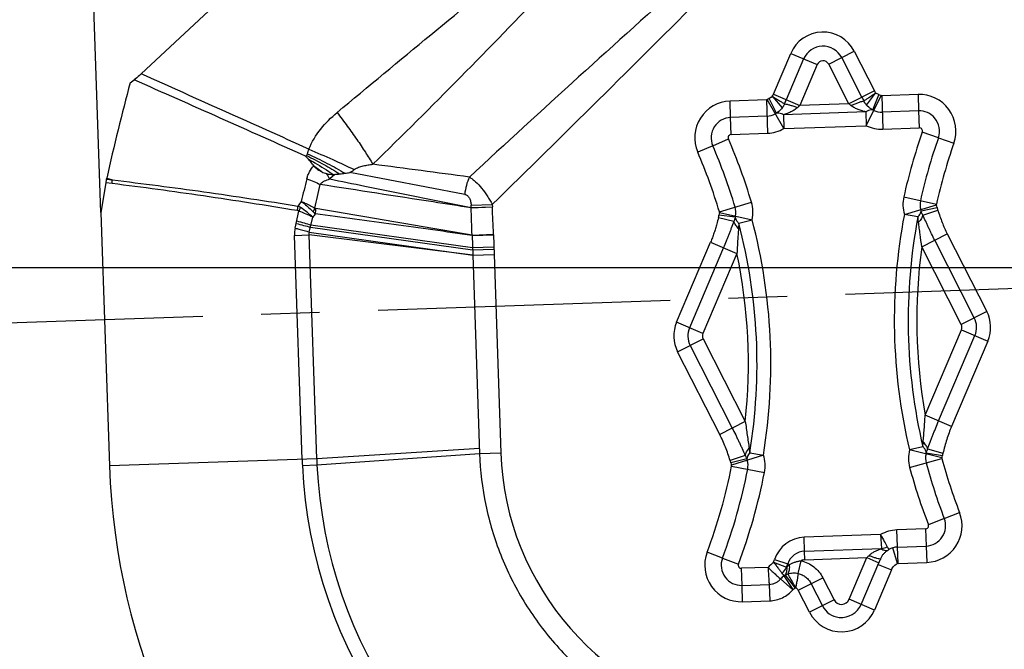
# Model space of a CAD drawing. Units: millimetres. Extents: x 0 to 420, y 0 to 297.
# Drawn here: x 69 to 99, y 120 to 138 of the extents above; entities that cross this region are included whole.
import ezdxf

# ---------------------------------------------------------------- set-up
doc = ezdxf.new("R2010")
doc.units = ezdxf.units.MM
doc.header["$LTSCALE"] = 23.1
doc.linetypes.add('CENTER', pattern=[0.6, 0.375, -0.075, 0.075, -0.075])
doc.layers.get('0').update_dxf_attribs({"linetype": 'CONTINUOUS'})
for name, color, linetype in [('608064583-000-00-ED1_DIM', 7, 'CONTINUOUS'), ('608064583-000_AXIS', 7, 'CONTINUOUS'), ('608064583-000_CL', 7, 'CONTINUOUS')]:
    doc.layers.add(name, color=color, linetype=linetype)
doc.styles.get("Standard").update_dxf_attribs({"font": 'TXT.SHX', "width": 0.7})
doc.dimstyles.new('DIMSTYLE_2', dxfattribs={"dimtxt": 3.5, "dimasz": 3.5, "dimexe": 1.5, "dimexo": 0, "dimgap": 3.5, "dimtad": 1, "dimdec": 1, "dimlfac": 0.2, "dimdsep": 46, "dimtxsty": 'STANDARD', "dimblk": '_FILLED', "dimblk1": '_FILLED', "dimblk2": '_FILLED', "dimcen": 0.09, "dimclrt": 2, "dimaunit": 1, "dimadec": 3, "dimazin": 2, "dimtp": 0.1, "dimtm": 0.1, "dimtfac": 1, "dimtdec": 1, "dimtofl": 0, "dimtmove": 0, "dimatfit": 3, "dimldrblk": '_FILLED', "dimfxl": 1, "dimtolj": 1, "dimarcsym": 0})
doc.dimstyles.new('DIMSTYLE_3', dxfattribs={"dimtxt": 3.5, "dimasz": 3.5, "dimexe": 1.5, "dimexo": 0, "dimgap": 0.875, "dimtad": 1, "dimlfac": 0.2, "dimdsep": 46, "dimtxsty": 'STANDARD', "dimblk": '_FILLED', "dimblk1": '_FILLED', "dimblk2": '_FILLED', "dimcen": 0.09, "dimclrt": 2, "dimadec": 3, "dimazin": 2, "dimtp": 0.1, "dimtm": 0.1, "dimtfac": 1, "dimtofl": 0, "dimtmove": 0, "dimatfit": 3, "dimldrblk": '_FILLED', "dimfxl": 1, "dimtolj": 1, "dimarcsym": 0})
doc.dimstyles.new('DIMSTYLE_4', dxfattribs={"dimtxt": 3.5, "dimasz": 3.5, "dimexe": 1.5, "dimexo": 0, "dimgap": 0.875, "dimtad": 1, "dimdec": 1, "dimlfac": 0.2, "dimdsep": 46, "dimtxsty": 'STANDARD', "dimblk": '_FILLED', "dimblk1": '_FILLED', "dimblk2": '_FILLED', "dimcen": 0.09, "dimclrt": 2, "dimadec": 3, "dimazin": 2, "dimtp": 0.1, "dimtm": 0.1, "dimtfac": 1, "dimtdec": 1, "dimtofl": 0, "dimtmove": 0, "dimatfit": 3, "dimldrblk": '_FILLED', "dimfxl": 1, "dimtolj": 1, "dimarcsym": 0})

# ---------------------------------------------------------------- blocks, each defined once
blk = doc.blocks.new('*D2')
at = {"layer": '608064583-000-00-ED1_DIM', "color": 3, "linetype": 'CONTINUOUS'}
for p, q in [((95.55, 131.117), (55.064, 131.117)), ((66.148, 129.385), (55.1, 129.006))]:
    blk.add_line(p, q, dxfattribs=at)
for start, end in [(174.28464, 180), (180, 181.962), (181.962, 191.11292)]:
    blk.add_arc((116.713, 131.117), 60.149, start, end, dxfattribs=at)
for points in [[(56.228, 134.628), (56.564, 131.117), (57.103, 134.603)], [(57.257, 125.592), (56.599, 129.058), (56.384, 125.537)]]:
    blk.add_solid(points, dxfattribs=at)
at = {"layer": '608064583-000-00-ED1_DIM', "color": 2, "linetype": 'CONTINUOUS', "insert": (64.56, 120.873), "char_height": 3.5, "width": 12.125, "attachment_point": 2, "rotation": 281.1129, "line_spacing_factor": 0.9}
blk.add_mtext('(2\\fgdt;{\\fgdt;~}\\fTXT.SHX;)', dxfattribs=at)
blk = doc.blocks.new('_FILLED')
at = {"color": 0, "linetype": 'BYBLOCK'}
blk.add_solid([(0, 0), (-1, 0.125), (-1, -0.125)], dxfattribs=at)
blk = doc.blocks.new('*D3')
at = {"layer": '608064583-000-00-ED1_DIM', "color": 3, "linetype": 'CONTINUOUS'}
for p, q in [((161.385, 136.993), (159.804, 183.146)), ((159.856, 181.647), (115.035, 180.111)), ((71.783, 132.753), (70.162, 180.075)), ((70.214, 178.576), (115.035, 180.111))]:
    blk.add_line(p, q, dxfattribs=at)
at = {"layer": '608064583-000-00-ED1_DIM', "color": 3, "linetype": 'CONTINUOUS', "xscale": 3.5, "yscale": 3.5, "zscale": 3.5}
for p, rotation in [((159.856, 181.647), 1.9618368439), ((70.214, 178.576), 181.9618368439)]:
    blk.add_blockref('_FILLED', p, dxfattribs=dict(at, rotation=rotation))
at = {"layer": '608064583-000-00-ED1_DIM', "color": 2, "linetype": 'CONTINUOUS', "insert": (114.885, 184.484), "char_height": 3.5, "width": 22.875, "attachment_point": 2, "rotation": 1.9618, "line_spacing_factor": 0.9}
blk.add_mtext('(17.94)', dxfattribs=at)
blk = doc.blocks.new('*D4')
at = {"layer": '608064583-000-00-ED1_DIM', "color": 3, "linetype": 'CONTINUOUS'}
for p, q in [((161.385, 136.993), (160.129, 173.665)), ((160.18, 172.166), (126.361, 171.008)), ((93.049, 155.053), (92.491, 171.349)), ((92.542, 169.849), (126.361, 171.008))]:
    blk.add_line(p, q, dxfattribs=at)
at = {"layer": '608064583-000-00-ED1_DIM', "color": 3, "linetype": 'CONTINUOUS', "xscale": 3.5, "yscale": 3.5, "zscale": 3.5}
for p, rotation in [((160.18, 172.166), 1.9618366573), ((92.542, 169.849), 181.9618366573)]:
    blk.add_blockref('_FILLED', p, dxfattribs=dict(at, rotation=rotation))
at = {"layer": '608064583-000-00-ED1_DIM', "color": 2, "linetype": 'CONTINUOUS', "insert": (126.212, 175.38), "char_height": 3.5, "width": 18, "attachment_point": 2, "rotation": 1.9618, "line_spacing_factor": 0.9}
blk.add_mtext('({\\ftxt.shx;\\W0.000000;\\H3.500000; }13.5{\\ftxt.shx;\\W0.000000;\\H3.500000; })', dxfattribs=at)

msp = doc.modelspace()

# ---------------------------------------------------------------- linework, layer by layer
at = {"layer": '608064583-000_AXIS', "color": 1, "linetype": 'CENTER'}
for p, q in [((66.1475, 129.3849), (167.0307, 132.8408)), ((116.713, 131.1171), (95.5503, 131.1171))]:
    msp.add_line(p, q, dxfattribs=at)
at = {"layer": '608064583-000_CL', "color": 7, "linetype": 'CONTINUOUS'}
for p, q in [((91.4986, 154.1712), (72.9801, 136.8618)), ((72.6561, 136.6022), (72.7713, 136.6877)), ((96.0196, 135.7664), (96.0373, 135.2613)), ((90.4668, 135.0668), (90.4491, 135.5719)), ((96.6062, 134.9684), (96.1294, 135.136)), ((89.9199, 134.735), (90.3836, 134.9353)), ((71.9543, 133.7411), (71.9612, 133.7722)), ((71.9332, 133.6337), (71.7833, 132.7534)), ((71.7833, 132.7534), (72.0407, 125.241)), ((77.9634, 132.1762), (82.8083, 131.4939)), ((96.7805, 123.6826), (96.3093, 123.5004)), ((94.8931, 123.2042), (94.9204, 122.7951)), ((96.2248, 123.3723), (96.2424, 122.8672)), ((92.6486, 122.4594), (92.6396, 122.7154)), ((90.2065, 122.5121), (90.6794, 122.3336)), ((92.1408, 122.3395), (92.1952, 122.3218)), ((90.7884, 121.7011), (90.7707, 122.2062))]:
    msp.add_line(p, q, dxfattribs=at)
at = {"layer": '608064583-000_CL', "color": 9, "linetype": 'CONTINUOUS'}
for p, q in [((91.715, 136.2575), (92.2292, 137.4687)), ((92.2292, 137.4687), (93.0109, 137.1369)), ((93.355, 137.1489), (94.1116, 137.5344)), ((94.1116, 137.5344), (94.709, 136.362)), ((92.6124, 137.3061), (92.0982, 136.0948)), ((93.0109, 137.1369), (92.4967, 135.9257)), ((93.9523, 135.9765), (93.355, 137.1489)), ((94.3381, 136.173), (93.7407, 137.3455)), ((94.709, 136.362), (93.9523, 135.9765)), ((94.4785, 135.935), (94.7447, 136.2963)), ((90.4491, 135.5719), (90.4322, 136.0575)), ((91.5094, 136.0952), (90.4329, 136.0576)), ((91.5094, 136.0952), (91.544, 135.1044)), ((92.0258, 135.2427), (91.5288, 136.1006)), ((91.8038, 135.6968), (91.5903, 136.1333)), ((91.685, 136.1902), (91.9789, 135.8529)), ((91.715, 136.2575), (92.4967, 135.9257)), ((93.9523, 135.9765), (92.4967, 135.9257)), ((94.4527, 135.9661), (94.4488, 135.9714)), ((94.4698, 135.3281), (94.9057, 136.2185)), ((94.6596, 135.7965), (94.8421, 136.2469)), ((96.0034, 136.2521), (94.9254, 136.2145)), ((94.9254, 136.2145), (94.96, 135.2237)), ((96.0027, 136.2521), (96.0196, 135.7664)), ((92.0158, 135.9091), (92.0102, 135.8992)), ((94.4555, 135.7377), (92.0115, 135.6524)), ((92.0199, 135.9166), (92.0158, 135.9091)), ((94.4555, 135.7377), (94.4698, 135.3281)), ((96.0196, 135.7664), (94.9424, 135.7288)), ((91.5264, 135.6095), (90.4491, 135.5719)), ((92.0115, 135.6524), (92.0258, 135.2427)), ((90.4668, 135.0668), (91.544, 135.1044)), ((92.0258, 135.2427), (94.4698, 135.3281)), ((94.9601, 135.2237), (96.0373, 135.2613)), ((96.6062, 134.9684), (97.0647, 134.8072)), ((89.9197, 134.7349), (89.4736, 134.5421)), ((82.5691, 133.2907), (79.1636, 133.9356)), ((71.9543, 133.7411), (72.1271, 133.7198)), ((71.9612, 133.7722), (72.1271, 133.7198)), ((78.7157, 133.8835), (78.567, 133.7482)), ((72.1185, 133.6109), (71.9332, 133.6337)), ((90.1155, 132.7748), (91.0658, 133.0573)), ((95.5799, 133.2149), (96.5476, 132.9994)), ((77.544, 132.2918), (77.6558, 132.7949)), ((82.7581, 132.9756), (83.3858, 132.9908)), ((82.7596, 132.8921), (83.3875, 132.9201)), ((82.7608, 132.9049), (82.7596, 132.8921)), ((82.7611, 132.9049), (83.3875, 132.9201)), ((83.3858, 132.9908), (83.3875, 132.9201)), ((95.5972, 132.6992), (96.5482, 132.9791)), ((96.0917, 132.8036), (96.5672, 132.904)), ((96.1443, 132.6789), (96.5873, 132.828)), ((77.9634, 132.1762), (78.0673, 132.616)), ((90.5402, 132.4832), (90.0879, 132.601)), ((90.5839, 132.6113), (90.1026, 132.6782)), ((90.1163, 132.7545), (91.0845, 132.5417)), ((90.6883, 132.4367), (91.0845, 132.5417)), ((95.9997, 132.6222), (95.5972, 132.6992)), ((77.9962, 132.3151), (82.8024, 131.6519)), ((78.0134, 132.3879), (82.8, 131.7163)), ((77.524, 132.0747), (77.955, 132.0895)), ((77.7514, 125.4366), (77.524, 132.0747)), ((78.1824, 125.4517), (77.955, 132.0895)), ((82.808, 131.4884), (77.955, 132.0895)), ((82.7851, 132.0862), (83.4217, 132.1119)), ((82.7866, 132.0762), (83.4224, 132.0921)), ((82.7866, 132.0762), (82.8083, 131.4939)), ((83.4224, 132.0921), (83.4372, 131.51)), ((96.1137, 131.7347), (96.8703, 132.1202)), ((97.6699, 129.6339), (96.4994, 131.9312)), ((96.8703, 132.1202), (98.0408, 129.8229)), ((82.8, 131.7163), (83.4315, 131.7324)), ((82.8024, 131.6519), (83.4331, 131.6679)), ((88.8474, 129.5019), (89.8549, 131.8752)), ((90.2381, 131.7126), (89.2306, 129.3392)), ((89.8549, 131.8752), (90.6366, 131.5434)), ((97.2842, 129.4374), (96.1137, 131.7347)), ((82.808, 131.4884), (83.4372, 131.51)), ((82.808, 131.4884), (83.0094, 125.6071)), ((82.8083, 131.4939), (83.4372, 131.51)), ((83.4372, 131.51), (83.639, 125.6292)), ((90.6366, 131.5434), (89.6292, 129.1701)), ((98.0408, 129.8229), (97.2842, 129.4374)), ((89.6292, 129.1701), (88.8474, 129.5019)), ((96.2152, 126.7453), (97.2898, 129.2769)), ((97.2898, 129.2769), (98.0715, 128.9451)), ((88.8781, 128.6241), (89.6348, 129.0096)), ((89.6348, 129.0096), (90.8833, 126.5591)), ((96.6137, 126.5762), (97.6883, 129.1078)), ((89.249, 128.8131), (90.4976, 126.3626)), ((98.0715, 128.9451), (96.9969, 126.4135)), ((90.1267, 126.1736), (88.8781, 128.6241)), ((96.9969, 126.4135), (96.2152, 126.7453)), ((90.8833, 126.5591), (90.1267, 126.1736)), ((78.1822, 125.4571), (83.0041, 125.7645)), ((96.1478, 125.8103), (95.7489, 125.7158)), ((78.1896, 125.2736), (83.0095, 125.6071)), ((83.0094, 125.6071), (83.6387, 125.6292)), ((90.8815, 125.555), (90.4368, 125.4021)), ((91.4203, 125.5646), (90.4769, 125.2598)), ((91.0158, 125.6311), (91.4203, 125.5646)), ((96.7112, 125.4775), (95.7489, 125.7158)), ((96.2475, 125.6333), (96.727, 125.5539)), ((96.287, 125.7438), (96.7413, 125.6223)), ((78.1824, 125.4517), (72.0407, 125.241)), ((77.7589, 125.2534), (78.1896, 125.2736)), ((90.9286, 125.4475), (90.4559, 125.3349)), ((90.4781, 125.2395), (91.4511, 125.0496)), ((95.7541, 125.1999), (96.7115, 125.4572)), ((96.7807, 123.6827), (97.234, 123.8579)), ((94.8931, 123.2042), (92.6253, 123.1251)), ((96.2248, 123.3723), (95.3749, 123.3426)), ((95.4095, 122.3518), (95.3749, 123.3426)), ((92.6396, 122.7154), (92.6253, 123.1251)), ((95.3926, 122.8375), (96.2424, 122.8672)), ((96.2424, 122.8672), (96.2594, 122.3815)), ((90.2065, 122.5121), (89.7519, 122.6837)), ((92.6396, 122.7154), (94.9204, 122.7951)), ((95.3985, 122.35), (95.2585, 122.8154)), ((91.7243, 122.384), (91.7512, 122.4668)), ((91.7243, 122.384), (92.1089, 122.2413)), ((91.751, 122.4662), (92.1408, 122.3395)), ((92.1089, 122.2413), (92.1408, 122.3395)), ((92.4489, 122.0554), (92.5372, 122.4328)), ((92.6488, 122.4594), (94.4856, 122.5236)), ((93.961, 121.2876), (94.4856, 122.5236)), ((94.3178, 121.1362), (94.8425, 122.3721)), ((94.4856, 122.5236), (94.8425, 122.3721)), ((94.8218, 122.3235), (95.214, 122.157)), ((95.4095, 122.3518), (96.2587, 122.3815)), ((91.5573, 122.2337), (90.7707, 122.2062)), ((92.3071, 121.5821), (92.0358, 121.9852)), ((92.0627, 122.0039), (92.3583, 121.6189)), ((95.214, 122.157), (94.71, 120.9697)), ((90.7884, 121.7011), (91.59, 121.7291)), ((90.8053, 121.2155), (90.7884, 121.7011)), ((91.59, 121.7291), (91.6069, 121.2434)), ((91.928, 121.89), (92.2943, 121.5706)), ((92.4546, 121.5564), (93.1796, 121.9258)), ((92.8342, 121.7498), (93.1673, 121.096)), ((93.1796, 121.9258), (93.5127, 121.272)), ((92.7878, 120.9026), (92.4546, 121.5564)), ((90.8046, 121.2154), (91.6065, 121.2434)), ((93.5127, 121.272), (92.7878, 120.9026)), ((94.71, 120.9697), (93.961, 121.2876))]:
    msp.add_line(p, q, dxfattribs=at)
for centre, radius, start, end in [((93.1857, 137.0627), 1.0392, 27.00001, 157), ((93.1857, 137.0627), 0.6227, 27, 157), ((93.1857, 137.0627), 0.1899, 27, 157.00043), ((-413.189, -953.9501), 1194.2491, 65.7163735, 65.9777234), ((-431.4808, -1001.6189), 1244.9948, 65.8507282, 66.1073995), ((95.6468, 136.8401), 1.0527, 207.0135, 211.14719), ((90.47, 134.9727), 1.0855, 91.96189, 203.36952), ((92.0258, 135.2427), 0.9914, 116.06096, 120.08633), ((90.7703, 136.6573), 1.0258, 332.83081, 337.05905), ((85.8992, 138.7267), 6.7346, 335.88994, 336.9958), ((91.9298, 133.3396), 3.3232, 50.93806, 52.51076), ((100.3441, 139.2339), 6.741, 207.00472, 208.10951), ((94.9226, 136.3224), 0.5897, 215.31549, 215.92704), ((94.9075, 136.3133), 0.5721, 216.0752, 216.7009), ((94.4698, 135.3281), 0.9914, 63.91446, 67.93907), ((96.0406, 135.1672), 1.0855, 340.63155, 91.96212), ((91.5084, 136.1364), 0.5273, 271.95254, 300.0502), ((92.0258, 135.2427), 0.5054, 116.06095, 120.08539), ((91.5758, 136.1572), 0.5053, 328.24382, 329.30043), ((94.7533, 133.3758), 3.4049, 131.50814, 133.04308), ((94.4698, 135.3281), 0.5054, 63.9146, 67.9391), ((94.9236, 136.2557), 0.5273, 243.94973, 272.0475), ((90.47, 134.9727), 0.5993, 91.962, 203.36882), ((96.0406, 135.1672), 0.5993, 340.63143, 40.73337), ((91.5084, 136.1365), 1.0327, 271.97597, 300.06725), ((94.9236, 136.2557), 1.0327, 243.93276, 272.02793), ((111.9839, 129.5619), 16.8058, 160.62967, 167.44581), ((74.9565, 128.2689), 16.8058, 16.5542, 23.37037), ((111.9839, 129.5619), 16.3004, 160.62962, 167.44582), ((111.9839, 129.5619), 15.8145, 160.62955, 167.44581), ((74.9565, 128.2689), 15.8145, 16.55418, 23.37037), ((74.9565, 128.2689), 16.3004, 16.5542, 23.37037), ((74.4321, 128.8303), 6.4416, 52.73034, 55.1383), ((78.0276, 135.6629), 2.0674, 303.33085, 307.75209), ((-61.8868, -947.4535), 1090.8835, 82.3831475, 82.5347626), ((69.9718, 133.8364), 2.1584, 354.00112, 356.90141), ((268.4076, 86.439), 196.3051, 166.052099, 166.254449), ((76.2009, 132.4746), 2.687, 28.29346, 32.20384), ((-190.7703, 192.7856), 275.4937, 347.440908, 347.590942), ((91.3882, 123.325), 16.7903, 144.46669, 145.04059), ((90.0768, 132.7631), 1.0318, 347.60459, 16.5627), ((96.587, 132.9905), 1.0318, 167.43664, 196.3961), ((96.587, 132.9905), 0.5263, 167.42764, 196.39439), ((75.4675, 133.1148), 2.1667, 351.89306, 355.52733), ((75.5722, 133.7865), 2.3075, 334.54768, 337.49561), ((76.6574, 133.509), 1.6025, 332.68776, 336.90666), ((76.5918, 132.9295), 1.5676, 352.26266, 357.77427), ((-108.9122, 124.3625), 192.49, 2.308456, 2.548036), ((90.0768, 132.7631), 0.5264, 347.60592, 16.57205), ((95.5972, 132.6992), 0.5054, 11.91893, 16.39777), ((95.5972, 132.6992), 0.9914, 11.92, 16.39777), ((90.6233, 123.162), 15.7172, 142.55318, 143.02228), ((91.0845, 132.5417), 0.9914, 167.60213, 172.081), ((91.0845, 132.5417), 0.5054, 167.60215, 172.081), ((74.9565, 128.2689), 16.6844, 350.67216, 14.83832), ((111.9839, 129.5619), 16.6844, 169.16171, 193.32784), ((111.9839, 129.5619), 16.2745, 169.1617, 193.32784), ((78.388, 132.1044), 0.8645, 167.48146, 181.96842), ((74.9565, 128.2689), 16.2745, 350.67216, 14.83832), ((82.1209, 132.0594), 1.3019, 1.44103, 2.48662), ((111.9839, 129.5619), 16.0183, 172.20434, 190.12729), ((84.3921, 131.3924), 1.587, 176.33548, 176.53208), ((74.9565, 128.2689), 16.0183, 353.87271, 11.79568), ((97.1149, 129.3511), 0.6227, 337, 27), ((97.1149, 129.3511), 1.0392, 337.00007, 27), ((89.804, 129.0958), 1.0392, 157.00007, 207), ((89.804, 129.0958), 0.6227, 157, 207), ((97.1149, 129.3511), 0.1899, 337, 27.00024), ((89.804, 129.0958), 0.1899, 157, 207.00024), ((91.963, 125.9144), 8.3286, 181.96203, 260.58134), ((90.4384, 125.2474), 1.0318, 348.94849, 17.90565), ((96.7505, 125.4678), 1.0318, 166.09434, 195.05138), ((96.7505, 125.4678), 0.5264, 166.0949, 195.05991), ((95.7489, 125.7158), 0.5054, 346.09272, 350.60093), ((95.7489, 125.7158), 0.9914, 346.09273, 350.65646), ((93.0917, 125.9729), 15.3497, 182.00213, 182.68648), ((91.9553, 125.9183), 14.2116, 182.68134, 247.54404), ((91.4737, 125.9014), 13.2989, 181.93773, 182.70565), ((92.0752, 125.931), 13.9012, 182.71051, 247.10619), ((74.9565, 128.2689), 15.8145, 339.3188, 348.95631), ((91.4203, 125.5646), 0.9914, 193.39903, 197.90795), ((91.4203, 125.5646), 0.5054, 193.39902, 197.90721), ((90.4385, 125.2474), 0.5264, 348.94002, 17.90511), ((111.9839, 129.5619), 16.8058, 195.04368, 201.14208), ((111.9839, 129.5619), 16.3004, 195.04368, 201.14208), ((111.9839, 129.5619), 15.8145, 195.04366, 201.14208), ((74.9565, 128.2689), 16.3004, 339.31873, 348.95632), ((74.9565, 128.2689), 16.8058, 339.31867, 348.95632), ((96.2215, 123.4664), 1.0855, 271.96188, 21.14344), ((96.2215, 123.4664), 0.5993, 271.962, 21.14454), ((95.4104, 122.3109), 1.0323, 91.97103, 120.07215), ((92.6586, 122.1713), 0.9544, 92, 161.96212), ((90.7675, 122.3003), 1.0855, 159.31659, 271.96211), ((92.2491, 124.8578), 3.2327, 313.77555, 315.22658), ((95.4103, 122.3113), 0.5266, 106.76001, 121.96695), ((95.4111, 122.3071), 0.5307, 91.99957, 106.71228), ((90.7675, 122.3003), 0.5993, 159.31641, 216.86111), ((92.3463, 121.5255), 1.0602, 125.92354, 138.08962), ((92.6586, 122.1713), 0.2883, 91.96181, 114.90438), ((101.5561, 119.5313), 7.29, 156.14856, 157.06499), ((92.3457, 121.5259), 0.5541, 124.00961, 138.92091), ((93.7332, 121.3843), 0.6347, 207, 263.98674), ((93.7332, 121.3843), 0.2474, 207.00001, 337), ((93.7332, 121.3843), 1.0611, 207.00001, 337)]:
    msp.add_arc(centre, radius, start, end, dxfattribs=at)
at = {"layer": '608064583-000_CL', "color": 7, "linetype": 'CONTINUOUS'}
for centre, radius, start, end in [((96.0406, 135.1672), 0.5993, 40.73337, 92), ((96.0406, 135.1672), 0.0942, 340.63178, 92), ((90.47, 134.9727), 0.0942, 92.00036, 203.36053), ((74.6878, 131.5221), 4.2989, 40.85296, 42.33546), ((78.2575, 139.8362), 5.9698, 277.38685, 278.72991), ((78.2272, 140.0233), 6.1592, 274.54923, 275.91835), ((78.212, 140.1663), 6.303, 275.92184, 277.41139), ((-122.5953, -1068.3412), 1217.8698, 80.2913011, 80.51207), ((82.3502, 132.0193), 0.44, 7.4323, 8.76694), ((92.0291, 125.9257), 20.0001, 181.96184, 269.78245), ((96.2215, 123.4664), 0.0942, 272.00002, 21.15772), ((94.8432, 123.3733), 0.5834, 277.61162, 295.21557), ((92.6586, 122.1713), 0.5436, 91.962, 162), ((90.7675, 122.3003), 0.0942, 159.31696, 272), ((91.5802, 122.491), 0.5847, 312.23183, 334.70968), ((90.7675, 122.3003), 0.5993, 216.86111, 272), ((93.7332, 121.3843), 0.6351, 263.98674, 337)]:
    msp.add_arc(centre, radius, start, end, dxfattribs=at)
for centre, major_axis, ratio, start_param, end_param in [((77.3868, 126.8506), (3.1653, 22.5536), 0.2887071, 1.1645608, 1.2996287), ((72.1817, 133.5627), (0.1151, 0.7414), 0.3420524, 1.3813244, 1.5281636)]:
    msp.add_ellipse(centre, major_axis=major_axis, ratio=ratio, start_param=start_param, end_param=end_param, dxfattribs=at)
at = {"layer": '608064583-000_CL', "color": 9, "linetype": 'CONTINUOUS'}
for points, knots in [([(95.8185, 145.4423), (94.7134, 144.5014), (92.5008, 142.606), (89.2075, 139.7183), (85.9423, 136.7798), (83.7842, 134.797), (82.7076, 133.8046)], [0, 0, 0, 0, 0.2483592, 0.4985243, 0.7494541, 1, 1, 1, 1]), ([(95.8185, 145.4423), (94.8004, 144.4049), (92.7537, 142.3221), (89.6603, 139.2023), (86.5354, 136.088), (84.4369, 134.0214), (83.3858, 132.9908)], [0, 0, 0, 0, 0.2478205, 0.4978574, 0.7490292, 1, 1, 1, 1]), ([(78.7856, 135.7179), (80.6319, 137.2632), (84.3641, 140.3286), (88.1402, 143.3395), (90.0408, 144.8402)], [0, 0, 0, 0, 0.4985507, 1, 1, 1, 1]), ([(79.8458, 134.1835), (80.7201, 135.0362), (82.4537, 136.7608), (85.877, 140.2904), (88.3853, 143.0051), (90.0409, 144.8403)], [0, 0, 0, 0, 0.2483824, 0.4973157, 1, 1, 1, 1]), ([(94.3982, 136.0578), (94.4196, 136.0737), (94.4687, 136.109), (94.584, 136.1893), (94.6785, 136.2526), (94.7453, 136.2966)], [0, 0, 0, 0, 0.1901127, 0.4304807, 1, 1, 1, 1]), ([(94.8421, 136.2469), (94.8255, 136.2537), (94.7926, 136.2684), (94.7608, 136.2856), (94.7459, 136.2957)], [0, 0, 0, 0, 0.5000886, 1, 1, 1, 1]), ([(91.683, 136.1889), (91.6759, 136.1833), (91.6611, 136.173), (91.6303, 136.1541), (91.6064, 136.1413), (91.5903, 136.1333)], [0, 0, 0, 0, 0.2500078, 0.5000465, 1, 1, 1, 1]), ([(91.6839, 136.1908), (91.7199, 136.1705), (91.7893, 136.1307), (91.8875, 136.0733), (91.9725, 136.0222), (92.0238, 135.9902), (92.0463, 135.9757)], [0, 0, 0, 0, 0.2938462, 0.5694651, 0.8098529, 1, 1, 1, 1]), ([(92.0464, 135.9756), (92.0428, 135.9654), (92.0347, 135.9454), (92.0251, 135.926), (92.0199, 135.9166)], [0, 0, 0, 0, 0.5019068, 1, 1, 1, 1]), ([(92.0463, 135.9756), (92.072, 135.9722), (92.1288, 135.961), (92.2198, 135.9368), (92.322, 135.9042), (92.3929, 135.8783), (92.4292, 135.8643)], [0, 0, 0, 0, 0.1944812, 0.4341096, 0.7071559, 1, 1, 1, 1]), ([(94.3981, 136.0577), (94.3727, 136.0525), (94.3168, 136.0374), (94.2277, 136.0069), (94.1281, 135.9672), (94.0592, 135.9365), (94.0239, 135.92)], [0, 0, 0, 0, 0.1945076, 0.4341212, 0.7071583, 1, 1, 1, 1]), ([(94.4414, 135.9815), (94.4373, 135.9874), (94.4211, 136.0118), (94.4069, 136.0375), (94.3981, 136.0577)], [0, 0, 0, 0, 0.2462698, 1, 1, 1, 1]), ([(77.9506, 134.6328), (78.0378, 134.8464), (78.2808, 135.2453), (78.6098, 135.5709), (78.7856, 135.7179)], [0, 0, 0, 0, 0.5016474, 1, 1, 1, 1]), ([(78.7856, 135.7179), (78.8889, 135.5845), (79.088, 135.3206), (79.3682, 134.9279), (79.6206, 134.5513), (79.7747, 134.3037), (79.8458, 134.1835)], [0, 0, 0, 0, 0.2713847, 0.5312472, 0.7754753, 1, 1, 1, 1]), ([(91.9788, 135.853), (91.9668, 135.8373), (91.9157, 135.7775), (91.8531, 135.7284), (91.8038, 135.6968)], [0, 0, 0, 0, 0.2526962, 1, 1, 1, 1]), ([(92.0115, 135.6524), (91.9936, 135.6616), (91.9288, 135.6907), (91.8545, 135.7045), (91.8038, 135.6968)], [0, 0, 0, 0, 0.2811236, 1, 1, 1, 1]), ([(92.0054, 135.8913), (92.0033, 135.8879), (91.9949, 135.8749), (91.9859, 135.8622), (91.9788, 135.853)], [0, 0, 0, 0, 0.2514269, 1, 1, 1, 1]), ([(92.4292, 135.8643), (92.4144, 135.8504), (92.3831, 135.8246), (92.3336, 135.7906), (92.2822, 135.7609), (92.2125, 135.7256), (92.1225, 135.6882), (92.0487, 135.6635), (92.0115, 135.6524)], [0, 0, 0, 0, 0.1291295, 0.257121, 0.3814148, 0.5057938, 0.7531644, 1, 1, 1, 1]), ([(94.4555, 135.7377), (94.4176, 135.7462), (94.3422, 135.7657), (94.2498, 135.7967), (94.1778, 135.8271), (94.1246, 135.8532), (94.0728, 135.8836), (94.0398, 135.9071), (94.0239, 135.92)], [0, 0, 0, 0, 0.2467333, 0.4941372, 0.6185647, 0.7430169, 0.8705713, 1, 1, 1, 1]), ([(94.4785, 135.9352), (94.4763, 135.9377), (94.4674, 135.9478), (94.4589, 135.9581), (94.4527, 135.9661)], [0, 0, 0, 0, 0.2489912, 1, 1, 1, 1]), ([(94.6596, 135.7965), (94.6437, 135.7978), (94.6012, 135.7966), (94.531, 135.7783), (94.4807, 135.7531), (94.4555, 135.7377)], [0, 0, 0, 0, 0.2219221, 0.5885411, 1, 1, 1, 1]), ([(94.6596, 135.7965), (94.6432, 135.8055), (94.5775, 135.844), (94.517, 135.8924), (94.4785, 135.9352)], [0, 0, 0, 0, 0.2452718, 1, 1, 1, 1]), ([(77.9056, 134.4967), (77.9141, 134.5183), (77.9295, 134.5636), (77.9433, 134.6093), (77.9506, 134.6328)], [0, 0, 0, 0, 0.4848214, 1, 1, 1, 1]), ([(77.9506, 134.6328), (78.188, 134.5307), (78.6374, 134.3333), (79.0834, 134.1281), (79.2934, 134.0283)], [0, 0, 0, 0, 0.526396, 1, 1, 1, 1]), ([(77.8656, 134.4173), (77.8669, 134.4193), (77.8723, 134.4275), (77.8772, 134.436), (77.8807, 134.4424)], [0, 0, 0, 0, 0.2467726, 1, 1, 1, 1]), ([(77.8807, 134.4424), (77.883, 134.4467), (77.8922, 134.4644), (77.9001, 134.4827), (77.9056, 134.4967)], [0, 0, 0, 0, 0.2429761, 1, 1, 1, 1]), ([(77.8807, 134.4424), (78.0544, 134.3587), (78.3874, 134.1869), (78.7096, 133.9954), (78.8623, 133.8969)], [0, 0, 0, 0, 0.5147742, 1, 1, 1, 1]), ([(77.9056, 134.4967), (78.1042, 134.4062), (78.4829, 134.2229), (78.8514, 134.0196), (79.025, 133.9159)], [0, 0, 0, 0, 0.5190488, 1, 1, 1, 1]), ([(77.9394, 134.3341), (78.004, 134.2989), (78.2535, 134.1583), (78.4955, 134.0042), (78.6693, 133.8815)], [0, 0, 0, 0, 0.2568863, 1, 1, 1, 1]), ([(77.8906, 133.7563), (77.8995, 133.7925), (77.9223, 133.8633), (77.9846, 133.996), (78.0471, 134.0865), (78.093, 134.1423)], [0, 0, 0, 0, 0.2548506, 0.5061307, 1, 1, 1, 1]), ([(79.2934, 134.0283), (79.3132, 134.0437), (79.3565, 134.0688), (79.4248, 134.0968), (79.4942, 134.1187), (79.5872, 134.1423), (79.7044, 134.1645), (79.7987, 134.1777), (79.8458, 134.1835)], [0, 0, 0, 0, 0.1300367, 0.2570589, 0.3823598, 0.506774, 0.7539736, 1, 1, 1, 1]), ([(72.1271, 133.7198), (73.0312, 133.6134), (74.8674, 133.373), (76.6981, 133.095), (77.6276, 132.9458)], [0, 0, 0, 0, 0.4916243, 1, 1, 1, 1]), ([(77.8906, 133.7564), (77.9607, 133.731), (78.095, 133.678), (78.2256, 133.6168), (78.2874, 133.5848)], [0, 0, 0, 0, 0.517629, 1, 1, 1, 1]), ([(78.2874, 133.5848), (78.302, 133.6088), (78.3429, 133.6486), (78.4142, 133.6905), (78.4895, 133.7229), (78.541, 133.7403), (78.567, 133.7482)], [0, 0, 0, 0, 0.2559737, 0.5050608, 0.7526246, 1, 1, 1, 1]), ([(78.567, 133.7484), (78.9145, 133.6784), (80.3122, 133.3967), (81.71, 133.1157), (82.7604, 132.9049)], [0, 0, 0, 0, 0.2485856, 1, 1, 1, 1]), ([(82.7075, 133.8047), (82.6699, 133.7252), (82.609, 133.5567), (82.5775, 133.3805), (82.5691, 133.2907)], [0, 0, 0, 0, 0.4935431, 1, 1, 1, 1]), ([(82.7076, 133.8046), (82.739, 133.7851), (82.8021, 133.7408), (82.9276, 133.6349), (83.08, 133.4728), (83.2155, 133.2855), (83.3163, 133.121), (83.3634, 133.0347), (83.3858, 132.9908)], [0, 0, 0, 0, 0.1037301, 0.2154527, 0.4597169, 0.7247519, 0.8618232, 1, 1, 1, 1]), ([(77.6125, 132.8092), (76.6842, 132.9629), (74.8556, 133.2498), (73.0215, 133.4997), (72.1185, 133.6109)], [0, 0, 0, 0, 0.508407, 1, 1, 1, 1]), ([(82.7596, 132.8921), (82.3848, 132.95), (80.8939, 133.1804), (79.4032, 133.4115), (78.2874, 133.5849)], [0, 0, 0, 0, 0.251411, 1, 1, 1, 1]), ([(77.7246, 133.0832), (77.7613, 133.0675), (77.8998, 133.0062), (78.035, 132.9369), (78.1314, 132.8805)], [0, 0, 0, 0, 0.2627587, 1, 1, 1, 1]), ([(77.7246, 133.0832), (77.7572, 133.0586), (77.8813, 132.9617), (77.9991, 132.8566), (78.0812, 132.7737)], [0, 0, 0, 0, 0.2593282, 1, 1, 1, 1]), ([(82.5691, 133.2907), (82.5831, 133.2878), (82.6111, 133.279), (82.6495, 133.2551), (82.6827, 133.2212), (82.7193, 133.1649), (82.7484, 133.0816), (82.7565, 133.0113), (82.7581, 132.9756)], [0, 0, 0, 0, 0.1081819, 0.2208679, 0.3399442, 0.46523, 0.7284379, 1, 1, 1, 1]), ([(77.6558, 132.7949), (77.6524, 132.7967), (77.6387, 132.8033), (77.6238, 132.8074), (77.6125, 132.8092)], [0, 0, 0, 0, 0.2517248, 1, 1, 1, 1]), ([(77.7041, 132.9033), (77.6981, 132.9075), (77.6738, 132.9237), (77.6478, 132.9374), (77.6276, 132.9458)], [0, 0, 0, 0, 0.250566, 1, 1, 1, 1]), ([(78.0673, 132.616), (78.0033, 132.647), (77.8671, 132.709), (77.7288, 132.766), (77.6558, 132.7949)], [0, 0, 0, 0, 0.4752594, 1, 1, 1, 1]), ([(78.0673, 132.616), (78.0126, 132.666), (77.8944, 132.7656), (77.77, 132.8573), (77.7041, 132.9033)], [0, 0, 0, 0, 0.4794209, 1, 1, 1, 1]), ([(78.0812, 132.7737), (78.0863, 132.7686), (78.1065, 132.7489), (78.1281, 132.7307), (78.1451, 132.7185)], [0, 0, 0, 0, 0.2572003, 1, 1, 1, 1]), ([(78.1314, 132.8805), (78.1354, 132.8773), (78.1418, 132.8731), (78.1511, 132.8699), (78.1558, 132.8689), (78.1582, 132.8687)], [0, 0, 0, 0, 0.514089, 0.759797, 1, 1, 1, 1]), ([(90.1163, 132.7545), (90.1174, 132.7594), (90.1175, 132.7665), (90.116, 132.7731), (90.1155, 132.7748)], [0, 0, 0, 0, 0.7415846, 1, 1, 1, 1]), ([(95.9997, 132.6222), (96.0126, 132.6365), (96.0552, 132.6896), (96.0863, 132.7549), (96.0917, 132.8036)], [0, 0, 0, 0, 0.2822723, 1, 1, 1, 1]), ([(96.1443, 132.6789), (96.139, 132.6889), (96.1188, 132.7293), (96.1023, 132.7715), (96.0917, 132.8036)], [0, 0, 0, 0, 0.2510177, 1, 1, 1, 1]), ([(96.5482, 132.9791), (96.5473, 132.9824), (96.5461, 132.9892), (96.5468, 132.9961), (96.5476, 132.9994)], [0, 0, 0, 0, 0.4999676, 1, 1, 1, 1]), ([(96.5672, 132.904), (96.5701, 132.8902), (96.5761, 132.8646), (96.5834, 132.8394), (96.5873, 132.828)], [0, 0, 0, 0, 0.5392548, 1, 1, 1, 1]), ([(96.5874, 132.828), (96.6085, 132.7652), (96.6494, 132.6422), (96.7153, 132.4618), (96.7881, 132.2883), (96.8421, 132.1758), (96.8704, 132.1203)], [0, 0, 0, 0, 0.2606011, 0.509585, 0.7549259, 1, 1, 1, 1]), ([(77.5912, 132.5041), (77.6652, 132.4852), (77.8063, 132.4479), (77.9467, 132.4078), (78.0134, 132.3879)], [0, 0, 0, 0, 0.5228664, 1, 1, 1, 1]), ([(90.0879, 132.601), (90.0722, 132.5394), (90.0435, 132.4319), (89.9993, 132.2792), (89.9565, 132.1427), (89.9087, 132.0078), (89.8733, 131.9192), (89.8549, 131.8752)], [0, 0, 0, 0, 0.2499826, 0.4374922, 0.6249897, 0.8124931, 1, 1, 1, 1]), ([(90.5402, 132.4832), (90.5157, 132.4199), (90.4803, 132.3239), (90.4321, 132.1959), (90.3948, 132.0992), (90.3567, 132.0024), (90.3052, 131.8732), (90.2654, 131.7766), (90.2381, 131.7126)], [0, 0, 0, 0, 0.2459504, 0.3706983, 0.4959164, 0.6215501, 0.7475389, 1, 1, 1, 1]), ([(90.5839, 132.6113), (90.5812, 132.6004), (90.5693, 132.5569), (90.5539, 132.5142), (90.5402, 132.4832)], [0, 0, 0, 0, 0.2483394, 1, 1, 1, 1]), ([(90.5402, 132.4832), (90.5449, 132.466), (90.5591, 132.4304), (90.5904, 132.3787), (90.6323, 132.3266), (90.6653, 132.2936), (90.6832, 132.2773)], [0, 0, 0, 0, 0.2114371, 0.4493651, 0.7132098, 1, 1, 1, 1]), ([(90.5839, 132.6113), (90.5866, 132.5963), (90.5982, 132.5574), (90.6324, 132.497), (90.668, 132.4565), (90.6883, 132.4367)], [0, 0, 0, 0, 0.2208036, 0.5870645, 1, 1, 1, 1]), ([(96.016, 132.4635), (96.0139, 132.4767), (96.0066, 132.5294), (96.0019, 132.5824), (95.9997, 132.6222)], [0, 0, 0, 0, 0.2509664, 1, 1, 1, 1]), ([(96.1443, 132.6789), (96.1408, 132.6614), (96.1291, 132.6249), (96.1014, 132.5711), (96.0633, 132.5162), (96.0327, 132.481), (96.016, 132.4635)], [0, 0, 0, 0, 0.2114142, 0.4493854, 0.7131865, 1, 1, 1, 1]), ([(96.4994, 131.9312), (96.4675, 131.9932), (96.421, 132.0867), (96.3606, 132.2119), (96.3159, 132.3058), (96.272, 132.3997), (96.2151, 132.5242), (96.1731, 132.6175), (96.1443, 132.6789)], [0, 0, 0, 0, 0.2524328, 0.3784081, 0.5040342, 0.6292538, 0.7540139, 1, 1, 1, 1]), ([(77.544, 132.2917), (77.5814, 132.2821), (77.7217, 132.2456), (77.8614, 132.2067), (77.9634, 132.1762)], [0, 0, 0, 0, 0.2661282, 1, 1, 1, 1]), ([(77.575, 132.4311), (77.6488, 132.4122), (77.7896, 132.375), (77.9296, 132.335), (77.9962, 132.3151)], [0, 0, 0, 0, 0.5227853, 1, 1, 1, 1]), ([(90.6832, 132.2773), (90.6787, 132.2171), (90.6714, 132.1264), (90.663, 132.005), (90.6574, 131.913), (90.6521, 131.8208), (90.6449, 131.6976), (90.6397, 131.6051), (90.6366, 131.5434)], [0, 0, 0, 0, 0.2463909, 0.3711716, 0.4964832, 0.6221524, 0.7480183, 1, 1, 1, 1]), ([(90.6883, 132.4367), (90.6885, 132.4234), (90.6887, 132.3703), (90.6865, 132.3171), (90.6832, 132.2773)], [0, 0, 0, 0, 0.2491385, 1, 1, 1, 1]), ([(96.1137, 131.7347), (96.0979, 131.8602), (96.0743, 132.0462), (96.0416, 132.2891), (96.0247, 132.4065), (96.016, 132.4635)], [0, 0, 0, 0, 0.5160979, 0.764846, 1, 1, 1, 1]), ([(77.9634, 132.1762), (77.9581, 132.1626), (77.9511, 132.1337), (77.9525, 132.104), (77.955, 132.0895)], [0, 0, 0, 0, 0.4981976, 1, 1, 1, 1]), ([(96.1548, 125.9479), (96.1607, 126.0102), (96.1715, 126.1388), (96.1916, 126.4046), (96.2057, 126.6081), (96.2152, 126.7453)], [0, 0, 0, 0, 0.23491, 0.4838636, 1, 1, 1, 1]), ([(90.4976, 126.3626), (90.532, 126.2957), (90.5822, 126.1947), (90.6475, 126.0593), (90.6958, 125.9579), (90.7432, 125.8564), (90.8048, 125.722), (90.8502, 125.6213), (90.8815, 125.555)], [0, 0, 0, 0, 0.2524523, 0.3784387, 0.5040754, 0.6293168, 0.7541247, 1, 1, 1, 1]), ([(90.8833, 126.5591), (90.9024, 126.4229), (90.9307, 126.2209), (90.9692, 125.9571), (90.989, 125.8296), (90.9992, 125.7678)], [0, 0, 0, 0, 0.5160538, 0.7650182, 1, 1, 1, 1]), ([(96.287, 125.7438), (96.3137, 125.8121), (96.3519, 125.9158), (96.404, 126.0541), (96.4442, 126.1586), (96.4853, 126.2632), (96.541, 126.4027), (96.584, 126.507), (96.6137, 126.5762)], [0, 0, 0, 0, 0.2458821, 0.3706824, 0.495922, 0.62156, 0.7475476, 1, 1, 1, 1]), ([(96.9969, 126.4135), (96.9698, 126.3497), (96.9187, 126.2206), (96.852, 126.0235), (96.7943, 125.8235), (96.7593, 125.6893), (96.7413, 125.6223)], [0, 0, 0, 0, 0.2500073, 0.5000142, 0.7500098, 1, 1, 1, 1]), ([(90.4368, 125.4021), (90.4142, 125.4677), (90.3699, 125.5992), (90.2984, 125.7946), (90.2182, 125.9867), (90.1582, 126.1118), (90.1267, 126.1736)], [0, 0, 0, 0, 0.2499915, 0.4999873, 0.7499938, 1, 1, 1, 1]), ([(90.8815, 125.555), (90.8843, 125.5723), (90.8944, 125.6081), (90.9195, 125.6612), (90.9548, 125.7156), (90.9835, 125.7504), (90.9992, 125.7678)], [0, 0, 0, 0, 0.2125832, 0.4506428, 0.7138972, 1, 1, 1, 1]), ([(90.9992, 125.7678), (91.0011, 125.7565), (91.008, 125.7111), (91.013, 125.6654), (91.0158, 125.6311)], [0, 0, 0, 0, 0.2506829, 1, 1, 1, 1]), ([(96.1478, 125.8103), (96.1479, 125.8217), (96.1488, 125.8677), (96.1516, 125.9136), (96.1548, 125.9479)], [0, 0, 0, 0, 0.2493836, 1, 1, 1, 1]), ([(96.2475, 125.6333), (96.2452, 125.6483), (96.2346, 125.6875), (96.2021, 125.7487), (96.1676, 125.79), (96.1478, 125.8103)], [0, 0, 0, 0, 0.2207753, 0.5870278, 1, 1, 1, 1]), ([(96.287, 125.7438), (96.283, 125.7608), (96.2705, 125.7958), (96.2417, 125.8471), (96.2028, 125.8988), (96.1717, 125.9316), (96.1548, 125.9479)], [0, 0, 0, 0, 0.2126081, 0.4506267, 0.7139199, 1, 1, 1, 1]), ([(83.0094, 125.6071), (83.0276, 125.0947), (83.1216, 124.3261), (83.3743, 123.3308), (83.6266, 122.6024), (83.9403, 121.8984), (84.3129, 121.2236), (84.7412, 120.5828), (85.2221, 119.9804), (85.7526, 119.4212), (86.329, 118.9095), (86.9468, 118.4486), (87.6014, 118.0417), (88.2883, 117.692), (89.0027, 117.4024), (89.739, 117.1747), (90.2411, 117.0651), (90.4939, 117.0212)], [0, 0, 0, 0, 0.1249036, 0.1874079, 0.2499157, 0.312423, 0.374931, 0.4374383, 0.4999463, 0.5624532, 0.6249609, 0.6874681, 0.7499759, 0.8124824, 0.8749852, 0.937501, 1, 1, 1, 1]), ([(90.8815, 125.555), (90.8861, 125.5464), (90.9038, 125.5114), (90.9188, 125.4751), (90.9286, 125.4475)], [0, 0, 0, 0, 0.2509803, 1, 1, 1, 1]), ([(91.0158, 125.6311), (91.0034, 125.6164), (90.9622, 125.5623), (90.9328, 125.4964), (90.9286, 125.4475)], [0, 0, 0, 0, 0.2823013, 1, 1, 1, 1]), ([(96.2475, 125.6333), (96.2502, 125.6426), (96.2614, 125.6801), (96.2751, 125.7169), (96.287, 125.7438)], [0, 0, 0, 0, 0.2484876, 1, 1, 1, 1]), ([(96.7112, 125.4775), (96.71, 125.4726), (96.7096, 125.4656), (96.711, 125.4589), (96.7115, 125.4572)], [0, 0, 0, 0, 0.7423533, 1, 1, 1, 1]), ([(96.7413, 125.6223), (96.74, 125.6173), (96.7344, 125.595), (96.73, 125.5724), (96.7271, 125.5549)], [0, 0, 0, 0, 0.225073, 1, 1, 1, 1]), ([(90.4559, 125.3349), (90.4544, 125.3411), (90.4488, 125.3637), (90.4423, 125.3861), (90.4368, 125.4021)], [0, 0, 0, 0, 0.2723009, 1, 1, 1, 1]), ([(90.4781, 125.2395), (90.4785, 125.2413), (90.4794, 125.248), (90.4785, 125.255), (90.4769, 125.2598)], [0, 0, 0, 0, 0.2576979, 1, 1, 1, 1]), ([(95.0916, 122.8458), (95.1012, 122.8288), (95.1138, 122.8052), (95.1264, 122.7756), (95.1304, 122.7634), (95.1315, 122.7581)], [0, 0, 0, 0, 0.6054745, 0.829726, 1, 1, 1, 1]), ([(94.544, 122.581), (94.5691, 122.6063), (94.624, 122.6508), (94.7137, 122.7046), (94.8069, 122.7485), (94.8707, 122.7729), (94.903, 122.784)], [0, 0, 0, 0, 0.2572961, 0.5071393, 0.7538232, 1, 1, 1, 1]), ([(94.8887, 122.4791), (94.8661, 122.4821), (94.8156, 122.4922), (94.7341, 122.5143), (94.6415, 122.5443), (94.5772, 122.568), (94.544, 122.5809)], [0, 0, 0, 0, 0.1896714, 0.4284342, 0.7035401, 1, 1, 1, 1]), ([(94.8887, 122.4791), (94.8985, 122.5069), (94.9246, 122.5591), (94.9671, 122.6175), (95.0053, 122.6592), (95.0459, 122.6973), (95.0787, 122.7231), (95.101, 122.7393)], [0, 0, 0, 0, 0.2590355, 0.5100355, 0.6335882, 0.7570225, 1, 1, 1, 1]), ([(94.9204, 122.7951), (94.9206, 122.7944), (94.9205, 122.7928), (94.9187, 122.7911), (94.9165, 122.7898), (94.9131, 122.7879), (94.9086, 122.786), (94.9049, 122.7846), (94.903, 122.784)], [0, 0, 0, 0, 0.0923561, 0.1991281, 0.325056, 0.4540519, 0.723444, 1, 1, 1, 1]), ([(94.903, 122.784), (94.9202, 122.7747), (94.9542, 122.7587), (95.0197, 122.738), (95.0704, 122.7341), (95.1011, 122.7393)], [0, 0, 0, 0, 0.2839978, 0.5456223, 1, 1, 1, 1]), ([(91.7243, 122.384), (91.7484, 122.3534), (91.7952, 122.2935), (91.8617, 122.2069), (91.9205, 122.1289), (91.9571, 122.0804), (91.9732, 122.0581)], [0, 0, 0, 0, 0.2853352, 0.5559532, 0.7983043, 1, 1, 1, 1]), ([(92.1214, 122.2477), (92.127, 122.2539), (92.1505, 122.2797), (92.1754, 122.3042), (92.1952, 122.3218)], [0, 0, 0, 0, 0.2403747, 1, 1, 1, 1]), ([(92.1511, 122.0439), (92.1617, 122.061), (92.1794, 122.1004), (92.1949, 122.167), (92.2007, 122.2422), (92.198, 122.2947), (92.1952, 122.3218)], [0, 0, 0, 0, 0.2106849, 0.4492014, 0.7138505, 1, 1, 1, 1]), ([(92.1958, 122.3217), (92.2085, 122.3287), (92.2346, 122.3426), (92.2757, 122.3613), (92.3187, 122.3784), (92.3482, 122.3887), (92.3632, 122.3933)], [0, 0, 0, 0, 0.2387428, 0.4866443, 0.7411727, 1, 1, 1, 1]), ([(92.3632, 122.3933), (92.3774, 122.3976), (92.4058, 122.4063), (92.4491, 122.4174), (92.4929, 122.4264), (92.5224, 122.431), (92.5372, 122.4328)], [0, 0, 0, 0, 0.2488203, 0.4988326, 0.7493793, 1, 1, 1, 1]), ([(92.5372, 122.4328), (92.6062, 122.4166), (92.7408, 122.3688), (92.921, 122.2549), (93.0713, 122.1059), (93.148, 121.9878), (93.1796, 121.9258)], [0, 0, 0, 0, 0.2522564, 0.503279, 0.7525964, 1, 1, 1, 1]), ([(95.214, 122.157), (95.223, 122.1781), (95.2634, 122.2577), (95.3337, 122.3314), (95.3985, 122.35)], [0, 0, 0, 0, 0.2537693, 1, 1, 1, 1]), ([(95.4095, 122.3518), (95.4085, 122.3518), (95.4048, 122.3516), (95.4011, 122.3508), (95.3985, 122.35)], [0, 0, 0, 0, 0.263552, 1, 1, 1, 1]), ([(91.5572, 122.2337), (91.5609, 122.177), (91.5678, 122.07), (91.5775, 121.9244), (91.5845, 121.8129), (91.5884, 121.7517), (91.59, 121.7291)], [0, 0, 0, 0, 0.3367763, 0.6362569, 0.8657453, 1, 1, 1, 1]), ([(91.5573, 122.2337), (91.5983, 122.1946), (91.6763, 122.1211), (91.7831, 122.0219), (91.8655, 121.9464), (91.9111, 121.9054), (91.9279, 121.8902)], [0, 0, 0, 0, 0.3366109, 0.6359369, 0.8653144, 1, 1, 1, 1]), ([(92.0358, 121.9853), (92.0319, 121.9884), (92.0234, 121.9966), (92.0018, 122.0203), (91.9853, 122.0418), (91.9732, 122.0581)], [0, 0, 0, 0, 0.1546914, 0.3660275, 1, 1, 1, 1]), ([(92.0358, 121.9853), (92.0403, 121.9883), (92.0494, 121.9944), (92.0584, 122.0006), (92.0627, 122.0039)], [0, 0, 0, 0, 0.5001843, 1, 1, 1, 1]), ([(92.0627, 122.0039), (92.0697, 122.0078), (92.0983, 122.023), (92.1281, 122.0359), (92.1511, 122.0439)], [0, 0, 0, 0, 0.2483706, 1, 1, 1, 1]), ([(92.1089, 122.2413), (92.1093, 122.2409), (92.1101, 122.2402), (92.1118, 122.2398), (92.1135, 122.2405), (92.1157, 122.242), (92.1185, 122.2444), (92.1204, 122.2465), (92.1214, 122.2477)], [0, 0, 0, 0, 0.1038037, 0.2032247, 0.3163021, 0.444395, 0.7141254, 1, 1, 1, 1]), ([(92.1511, 122.0439), (92.1733, 122.0514), (92.2201, 122.0635), (92.281, 122.0699), (92.3318, 122.0705), (92.3841, 122.0682), (92.4235, 122.0625), (92.4489, 122.0554)], [0, 0, 0, 0, 0.2327846, 0.4790753, 0.6071361, 0.7375298, 1, 1, 1, 1]), ([(92.3764, 121.6323), (92.3512, 121.6752), (92.3039, 121.7576), (92.2394, 121.8725), (92.1889, 121.9665), (92.1613, 122.0214), (92.1511, 122.0439)], [0, 0, 0, 0, 0.3181224, 0.6074371, 0.8418297, 1, 1, 1, 1]), ([(92.4489, 122.0553), (92.4454, 122.0287), (92.4375, 121.968), (92.4211, 121.8686), (92.3994, 121.7544), (92.3869, 121.6733), (92.3764, 121.6323)], [0, 0, 0, 0, 0.1875964, 0.4275519, 0.7044713, 1, 1, 1, 1]), ([(92.4489, 122.0553), (92.49, 122.0457), (92.5702, 122.017), (92.6779, 121.9486), (92.7686, 121.8588), (92.8149, 121.7874), (92.8342, 121.7498)], [0, 0, 0, 0, 0.2499775, 0.4999672, 0.7499799, 1, 1, 1, 1]), ([(91.59, 121.7293), (91.622, 121.7305), (91.6859, 121.7391), (91.7772, 121.7713), (91.8597, 121.8218), (91.9068, 121.866), (91.9279, 121.8901)], [0, 0, 0, 0, 0.2499451, 0.5, 0.7500593, 1, 1, 1, 1]), ([(91.6065, 121.2434), (91.6716, 121.2458), (91.8019, 121.2632), (91.9875, 121.3291), (92.1556, 121.4315), (92.2514, 121.5215), (92.2943, 121.5706)], [0, 0, 0, 0, 0.2500016, 0.5000009, 0.75, 1, 1, 1, 1]), ([(92.3071, 121.582), (92.306, 121.5813), (92.3014, 121.5779), (92.2972, 121.5739), (92.2943, 121.5706)], [0, 0, 0, 0, 0.2248027, 1, 1, 1, 1]), ([(92.3578, 121.6185), (92.3496, 121.6121), (92.3328, 121.5998), (92.3157, 121.5879), (92.3071, 121.582)], [0, 0, 0, 0, 0.5000052, 1, 1, 1, 1]), ([(92.3764, 121.6323), (92.375, 121.6313), (92.3688, 121.6268), (92.3626, 121.6222), (92.3578, 121.6185)], [0, 0, 0, 0, 0.2212752, 1, 1, 1, 1]), ([(92.3764, 121.6323), (92.3933, 121.6249), (92.4244, 121.6034), (92.4463, 121.5729), (92.4546, 121.5564)], [0, 0, 0, 0, 0.4997336, 1, 1, 1, 1])]:
    msp.add_open_spline(points, degree=3, knots=knots, dxfattribs=at)
at = {"layer": '608064583-000_CL', "color": 7, "linetype": 'CONTINUOUS'}
for points, knots in [([(72.9801, 136.8618), (72.9629, 136.8457), (72.8958, 136.7848), (72.8253, 136.7276), (72.7713, 136.6877)], [0, 0, 0, 0, 0.2594282, 1, 1, 1, 1]), ([(78.093, 134.1423), (78.0809, 134.1588), (78.0316, 134.2243), (77.9796, 134.2877), (77.9394, 134.3341)], [0, 0, 0, 0, 0.2501653, 1, 1, 1, 1]), ([(78.3329, 133.9564), (78.3128, 133.9656), (78.2833, 133.9812), (78.2445, 134.0037), (78.2159, 134.0229), (78.1885, 134.0447), (78.1526, 134.0757), (78.1267, 134.1007), (78.1113, 134.1191)], [0, 0, 0, 0, 0.2391093, 0.3614625, 0.4856676, 0.6120557, 0.7403512, 1, 1, 1, 1]), ([(78.3329, 133.9564), (78.356, 133.9459), (78.4025, 133.9269), (78.4507, 133.913), (78.4746, 133.9066)], [0, 0, 0, 0, 0.5080516, 1, 1, 1, 1]), ([(78.4746, 133.9066), (78.5068, 133.8981), (78.5713, 133.8849), (78.637, 133.8811), (78.6693, 133.8814)], [0, 0, 0, 0, 0.5078399, 1, 1, 1, 1]), ([(78.6693, 133.8815), (78.677, 133.8815), (78.6925, 133.8826), (78.708, 133.8829), (78.7157, 133.8835)], [0, 0, 0, 0, 0.5001174, 1, 1, 1, 1]), ([(82.7866, 132.0762), (82.4, 132.1295), (81.6267, 132.2364), (80.0794, 132.45), (78.9189, 132.6106), (78.1451, 132.7185)], [0, 0, 0, 0, 0.2498576, 0.4998173, 1, 1, 1, 1]), ([(94.8931, 123.2042), (94.9293, 123.1374), (94.9948, 123.0174), (95.0615, 122.8982), (95.0917, 122.8455)], [0, 0, 0, 0, 0.5561965, 1, 1, 1, 1]), ([(92.0627, 122.0039), (92.0865, 122.0351), (92.1111, 122.0937), (92.1233, 122.178), (92.1231, 122.224), (92.1215, 122.2477)], [0, 0, 0, 0, 0.4609988, 0.7212668, 1, 1, 1, 1])]:
    msp.add_open_spline(points, degree=3, knots=knots, dxfattribs=at)
at = {"layer": '608064583-000_CL', "color": 9, "linetype": 'CONTINUOUS'}
for points in [[(91.5094, 136.0952), (91.5161, 136.0954), (91.523, 136.0972), (91.5288, 136.1005)], [(94.9254, 136.2145), (94.9187, 136.2142), (94.9117, 136.2155), (94.9057, 136.2185)], [(82.7611, 132.9049), (82.7598, 132.9284), (82.759, 132.952), (82.7581, 132.9756)], [(82.7851, 132.0862), (82.7764, 132.3548), (82.7679, 132.6235), (82.7596, 132.8921)], [(90.0879, 132.601), (90.0945, 132.6264), (90.099, 132.6523), (90.1026, 132.6782)], [(95.1011, 122.7393), (95.1114, 122.7453), (95.1215, 122.7516), (95.1314, 122.7582)]]:
    msp.add_open_spline(points, degree=3, dxfattribs=at)
at = {"layer": '608064583-000_CL', "color": 7, "linetype": 'CONTINUOUS'}
msp.add_open_spline([(78.093, 134.1423), (78.0997, 134.1332), (78.1068, 134.1244), (78.114, 134.1158)], degree=3, dxfattribs=at)

# ---------------------------------------------------------------- dimensions: what is measured, and where the dimension line sits
at = {"layer": '608064583-000-00-ED1_DIM', "color": 3, "linetype": 'CONTINUOUS'}
for base, p1, p2, angle, dimstyle, picture, middle in [((159.8557, 181.6466), (71.7833, 132.7534), (161.3852, 136.9931), 1.96184, 'DIMSTYLE_3', '*D3', (115.0347, 180.1113)), ((92.5424, 169.8494), (161.3852, 136.9931), (93.0492, 155.0531), 181.96184, 'DIMSTYLE_4', '*D4', (126.3614, 171.0079))]:
    dim = msp.add_linear_dim(base=base, p1=p1, p2=p2, angle=angle, text='(<>)', dimstyle=dimstyle, dxfattribs=at)
    dim.commit()
    dim.dimension.update_dxf_attribs({"geometry": picture, "text_midpoint": middle, "dimtype": 160})
dim = msp.add_angular_dim_2l(base=(56.5725, 130.0873), line1=((96.1518, 131.1171), (95.5503, 131.1171)), line2=((66.7487, 129.4055), (66.1475, 129.3849)), text='(<>)', dimstyle='DIMSTYLE_2', dxfattribs=at)
dim.commit()
dim.dimension.update_dxf_attribs({"geometry": '*D2', "text_midpoint": (57.6915, 119.5237), "dimtype": 162})

doc.saveas('drawing.dxf')
